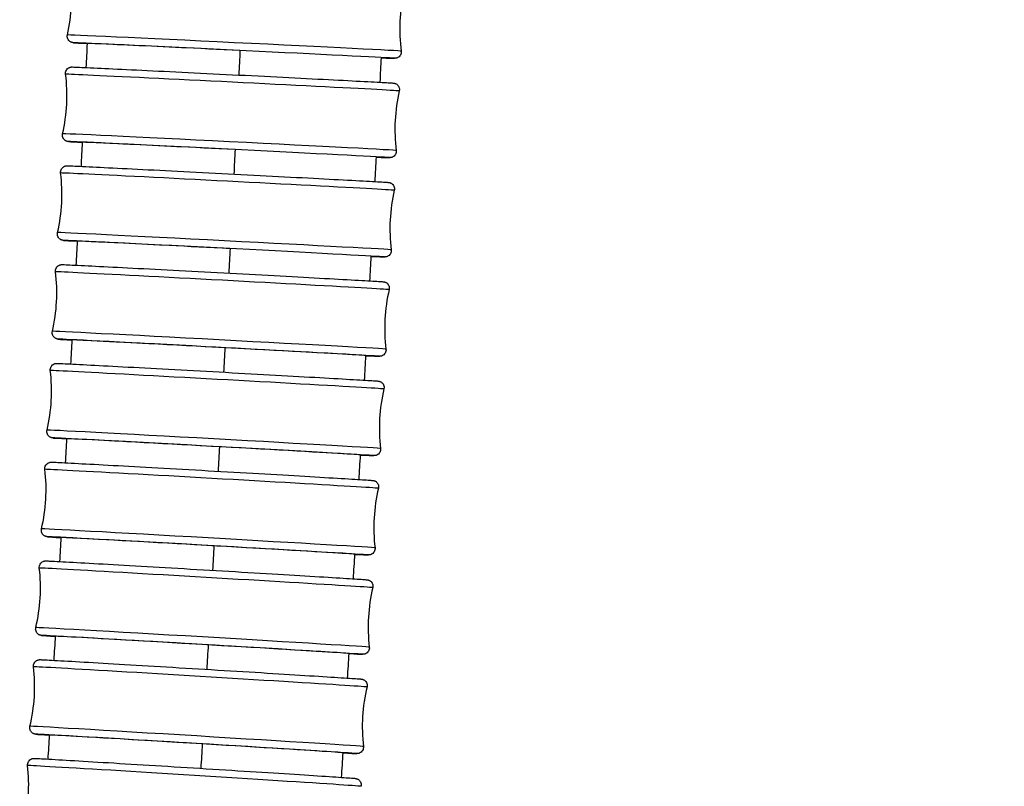
# Model space of a CAD drawing. Units: millimetres. Extents: x 80 to 2890, y 80 to 2020.
# Drawn here: x 877 to 923, y 877 to 913 of the extents above; entities that cross this region are included whole.
import ezdxf

# ---------------------------------------------------------------- set-up
doc = ezdxf.new("R2010")
doc.units = ezdxf.units.MM
doc.header["$LTSCALE"] = 1.8
for name, color, linetype, lineweight in [('Dimension (ISO)', 7, 'Continuous', 25), ('Visible (ISO)', 7, 'Continuous', 25), ('Visible Narrow (ISO)', 7, 'Continuous', 25)]:
    doc.layers.add(name, color=color, linetype=linetype, lineweight=lineweight)
doc.styles.add('Samuel Heath (ISO)', font='tahoma.ttf')
doc.dimstyles.new('Samuel Heath (ISO)', dxfattribs={"dimscale": 10, "dimtxt": 2, "dimasz": 2.5, "dimexe": 1, "dimexo": 1.5, "dimgap": 0.762, "dimtad": 0, "dimtih": 1, "dimtoh": 1, "dimdec": 4, "dimlfac": 0.03937, "dimrnd": 1e-08, "dimzin": 1, "dimdsep": 46, "dimlunit": 5, "dimtxsty": 'Samuel Heath (ISO)', "dimcen": 0.09, "dimdle": 10, "dimclrd": 256, "dimclre": 256, "dimclrt": 256, "dimazin": 0, "dimtfac": 1.5, "dimtmove": 0, "dimatfit": 3, "dimfxl": 0, "dimfrac": 2, "dimtolj": 1, "dimtzin": 0, "dimlwd": 15, "dimlwe": 15, "dimarcsym": 0})

# ---------------------------------------------------------------- blocks, each defined once
blk = doc.blocks.new('*D13')
at = {"layer": 'Defpoints', "color": 0, "transparency": 16777216}
for p in [(933.905, 935.053), (963.815, 895.612)]:
    blk.add_point(p, dxfattribs=at)
at = {"layer": 'Dimension (ISO)', "lineweight": 15, "transparency": 16777216}
for p, q in [((918.799, 954.973), (903.693, 974.893)), ((933.905, 935.053), (963.815, 895.612)), ((978.922, 875.692), (1002.813, 844.188)), ((1002.813, 844.188), (1027.813, 844.188))]:
    blk.add_line(p, q, dxfattribs=at)
at = {"layer": 'Dimension (ISO)', "transparency": 16777216}
for points in [[(922.119, 957.491), (915.479, 952.455), (933.905, 935.053)], [(982.242, 878.21), (975.602, 873.174), (963.815, 895.612)]]:
    blk.add_solid(points, dxfattribs=at)
at = {"layer": 'Dimension (ISO)', "color": 176, "lineweight": 18, "true_color": 0x000080, "transparency": 16777216, "insert": (1092.382, 856.814), "char_height": 20, "attachment_point": 2, "style": 'Samuel Heath (ISO)'}
blk.add_mtext('\\A1;∅1 15/16', dxfattribs=at)

msp = doc.modelspace()

# ---------------------------------------------------------------- linework, layer by layer
at = {"layer": 'Visible (ISO)'}
for centre, major_axis, ratio, start_param, end_param in [((886.73726, 911.59666), (-6.89188, 0.33474), 0.0019909, 4.67142206, 6.37166065), ((886.50802, 906.95231), (-6.89134, 0.34562), 0.0020556, 4.67142526, 6.37041788), ((886.27136, 902.30834), (-6.89077, 0.3568), 0.0021221, 4.67142865, 6.36847928), ((886.02705, 897.66478), (-6.89017, 0.36827), 0.00219033, 3.09893852, 6.3659273), ((885.77494, 893.02194), (-6.88953, 0.38003), 0.00226027, 3.08842255, 6.36283073), ((885.51478, 888.37911), (-6.88885, 0.39208), 0.00233193, 3.08044137, 6.35925513), ((885.24641, 883.73685), (-6.88814, 0.40442), 0.00240532, 3.074203, 6.35527004), ((884.96963, 879.09509), (-6.88738, 0.41705), 0.00248041, 3.06935951, 6.35095186)]:
    msp.add_ellipse(centre, major_axis=major_axis, ratio=ratio, start_param=start_param, end_param=end_param, dxfattribs=at)
for points in [[(878.9343, 912.32849), (879.14139, 913.2369), (879.18798, 914.19615), (879.06991, 915.12036)], [(894.71001, 914.36071), (894.50293, 913.4523), (894.45634, 912.49305), (894.57441, 911.56884)], [(879.81703, 910.79862), (879.83556, 911.17618), (879.85402, 911.55374), (879.8724, 911.93131)], [(893.63473, 911.26165), (893.61571, 910.87722), (893.59662, 910.49279), (893.57745, 910.10836)], [(878.70623, 907.69645), (878.91475, 908.60454), (878.96286, 909.56371), (878.84624, 910.4881)], [(894.48513, 909.70377), (894.27661, 908.79568), (894.22851, 907.83651), (894.34512, 906.91211)], [(879.5857, 906.16575), (879.60486, 906.54311), (879.62395, 906.92048), (879.64295, 907.29785)], [(893.40082, 906.60661), (893.3812, 906.22219), (893.36151, 905.83777), (893.34174, 905.45336)], [(878.47078, 903.06514), (878.68077, 903.97289), (878.73044, 904.93198), (878.61532, 905.85656)], [(894.25292, 905.04685), (894.04292, 904.13911), (893.99326, 903.18001), (894.10838, 902.25543)], [(879.34655, 901.53358), (879.36635, 901.91075), (879.38607, 902.28792), (879.4057, 902.66509)], [(893.15961, 901.95167), (893.13938, 901.56726), (893.11908, 901.18286), (893.0987, 900.79846)], [(878.22775, 898.43456), (878.43925, 899.34196), (878.49051, 900.30096), (878.37694, 901.22574)], [(894.01316, 900.38999), (893.80166, 899.4826), (893.7504, 898.52359), (893.86398, 897.59882)], [(879.09946, 896.90243), (879.1199, 897.2793), (879.14025, 897.65616), (879.16053, 898.03304)], [(892.91099, 897.29748), (892.89014, 896.91298), (892.86921, 896.52848), (892.8482, 896.14398)], [(877.97696, 893.80503), (878.19001, 894.71206), (878.24291, 895.67098), (878.13091, 896.59595)], [(893.76569, 895.73352), (893.55264, 894.82648), (893.49974, 893.86757), (893.61174, 892.9426)], [(878.84428, 892.2716), (878.86537, 892.64839), (878.88639, 893.0252), (878.90732, 893.402)], [(892.65478, 892.64327), (892.63328, 892.25858), (892.61171, 891.87389), (892.59006, 891.48921)], [(877.71819, 889.17585), (877.93282, 890.08251), (877.9874, 891.04133), (877.87702, 891.96649)], [(893.51026, 891.07672), (893.29562, 890.17006), (893.24105, 889.21123), (893.35143, 888.28607)], [(878.58089, 887.6416), (878.60265, 888.01816), (878.62433, 888.39472), (878.64592, 888.77128)], [(892.39081, 887.98875), (892.36867, 887.60406), (892.34645, 887.21937), (892.32415, 886.83469)], [(877.45125, 884.54754), (877.66751, 885.45382), (877.7238, 886.41254), (877.61508, 887.33789)], [(893.24671, 886.42012), (893.03045, 885.51385), (892.97416, 884.55512), (893.08288, 883.62977)], [(878.30919, 883.01241), (878.33162, 883.38874), (878.35397, 883.76507), (878.37623, 884.14141)], [(892.11898, 883.33446), (892.09618, 882.94976), (892.0733, 882.56506), (892.05034, 882.18037)], [(877.17597, 879.92008), (877.39389, 880.82596), (877.45194, 881.78457), (877.34491, 882.71013)], [(892.97483, 881.7637), (892.75691, 880.85782), (892.69886, 879.8992), (892.80589, 878.97365)], [(878.02904, 878.38402), (878.05215, 878.76012), (878.07518, 879.13623), (878.09812, 879.51234)], [(891.83913, 878.68037), (891.81566, 878.29566), (891.79211, 877.91095), (891.76847, 877.52625)], [(876.89214, 875.29347), (877.11176, 876.19893), (877.17161, 877.15744), (877.06632, 878.08319)]]:
    msp.add_open_spline(points, degree=3, dxfattribs=at)
for points, knots in [([(879.8724, 911.92394), (879.7839, 911.92863), (879.70365, 911.93293), (879.50147, 911.9439), (879.39962, 911.94962), (879.28657, 911.95636), (879.25542, 911.95833), (879.22217, 911.96072), (879.21393, 911.96133), (879.19915, 911.96277), (879.19512, 911.96299), (879.17928, 911.96545), (879.17585, 911.96601), (879.16637, 911.96782), (879.1599, 911.96915), (879.14306, 911.97353), (879.13244, 911.97673), (879.11232, 911.98429), (879.10288, 911.98836), (879.07946, 911.99997), (879.06546, 912.00834), (879.03223, 912.03212), (879.01366, 912.04921), (878.97788, 912.09157), (878.96154, 912.11836), (878.93757, 912.17603), (878.93, 912.20776), (878.92542, 912.26915), (878.92769, 912.29948), (878.9343, 912.32849)], [2.081580285, 2.081580285, 2.081580285, 2.081580285, 2.146045297, 2.146045297, 2.265123211, 2.265123211, 2.334834989, 2.334834989, 2.368723045, 2.368723045, 2.385603646, 2.385603646, 2.389310628, 2.389310628, 2.393336147, 2.393336147, 2.397369322, 2.397369322, 2.400637868, 2.400637868, 2.405582547, 2.405582547, 2.413072831, 2.413072831, 2.422290187, 2.422290187, 2.431845514, 2.431845514, 2.440782594, 2.440782594, 2.440782594, 2.440782594]), ([(894.57441, 911.56884), (894.57853, 911.53662), (894.57733, 911.5033), (894.5646, 911.44022), (894.5531, 911.40962), (894.52149, 911.35429), (894.50095, 911.32887), (894.45379, 911.2865), (894.42643, 911.26893), (894.38568, 911.25089), (894.37281, 911.24626), (894.35233, 911.2403), (894.34431, 911.23836), (894.32766, 911.23493), (894.31951, 911.23373), (894.30774, 911.23227), (894.30345, 911.23187), (894.29452, 911.23116), (894.2908, 911.23098), (894.28112, 911.23057), (894.27736, 911.23054), (894.26345, 911.23045), (894.25616, 911.23063), (894.21653, 911.23155), (894.16991, 911.2332), (893.9963, 911.24), (893.83844, 911.24668), (893.63353, 911.2557)], [0, 0, 0, 0, 0.009755997, 0.009755997, 0.019331848, 0.019331848, 0.028911909, 0.028911909, 0.038448602, 0.038448602, 0.042686131, 0.042686131, 0.045519899, 0.045519899, 0.049223801, 0.049223801, 0.052464588, 0.052464588, 0.057464934, 0.057464934, 0.068289182, 0.068289182, 0.100712307, 0.100712307, 0.198132335, 0.198132335, 0.350558742, 0.350558742, 0.350558742, 0.350558742]), ([(878.84624, 910.4881), (878.84218, 910.52033), (878.84343, 910.55365), (878.85627, 910.61672), (878.86781, 910.6473), (878.89952, 910.70258), (878.92009, 910.72797), (878.9673, 910.77025), (878.99468, 910.78776), (879.03531, 910.80569), (879.04808, 910.81027), (879.06835, 910.81616), (879.07625, 910.81808), (879.09281, 910.8215), (879.10095, 910.82272), (879.11282, 910.8242), (879.11718, 910.8246), (879.12626, 910.82533), (879.13004, 910.82551), (879.13993, 910.82593), (879.14377, 910.82595), (879.15804, 910.82603), (879.16563, 910.82584), (879.20696, 910.82481), (879.25585, 910.82301), (879.51589, 910.81244), (879.8636, 910.79674), (880.77075, 910.75417), (881.31685, 910.72805), (882.55834, 910.66786), (883.26913, 910.63306), (884.76445, 910.55923), (885.56756, 910.51929), (887.16485, 910.43932), (887.97891, 910.39829), (889.51624, 910.32029), (890.25865, 910.28234), (891.58005, 910.21421), (892.17548, 910.18319), (893.14697, 910.13185), (893.53501, 910.1109), (893.92653, 910.08893), (894.02694, 910.0831), (894.13693, 910.07629), (894.16684, 910.07433), (894.19906, 910.07193), (894.20706, 910.07131), (894.22201, 910.06979), (894.22612, 910.06958), (894.24258, 910.06689), (894.24588, 910.06632), (894.2549, 910.06454), (894.26105, 910.06323), (894.27729, 910.05895), (894.28791, 910.05572), (894.30811, 910.04805), (894.31762, 910.04393), (894.341, 910.03222), (894.35491, 910.02385), (894.3879, 910.00009), (894.40633, 909.98305), (894.44191, 909.94077), (894.45819, 909.91401), (894.48207, 909.85636), (894.4896, 909.82463), (894.49412, 909.76319), (894.4918, 909.73281), (894.48513, 909.70377)], [0, 0, 0, 0, 0.00975767, 0.00975767, 0.01933504, 0.01933504, 0.02891647, 0.02891647, 0.03845174, 0.03845174, 0.04266752, 0.04266752, 0.04547824, 0.04547824, 0.04920083, 0.04920083, 0.05250211, 0.05250211, 0.05760836, 0.05760836, 0.06869719, 0.06869719, 0.10191322, 0.10191322, 0.20172625, 0.20172625, 0.46765135, 0.46765135, 0.70792602, 0.70792602, 0.94812759, 0.94812759, 1.18824457, 1.18824457, 1.42834352, 1.42834352, 1.66844091, 1.66844091, 1.9085515, 1.9085515, 2.14871341, 2.14871341, 2.26780351, 2.26780351, 2.33607168, 2.33607168, 2.36926124, 2.36926124, 2.38584993, 2.38584993, 2.38920956, 2.38920956, 2.39300416, 2.39300416, 2.39707614, 2.39707614, 2.40038118, 2.40038118, 2.40530768, 2.40530768, 2.41276213, 2.41276213, 2.42196316, 2.42196316, 2.43151813, 2.43151813, 2.44047103, 2.44047103, 2.44047103, 2.44047103]), ([(879.64294, 907.29026), (879.55088, 907.2953), (879.46775, 907.2999), (879.26484, 907.31129), (879.16442, 907.31712), (879.05443, 907.32392), (879.02452, 907.32588), (878.9923, 907.32829), (878.9843, 907.3289), (878.96935, 907.33042), (878.96524, 907.33064), (878.94878, 907.33333), (878.94548, 907.33389), (878.93646, 907.33567), (878.93031, 907.33699), (878.91407, 907.34127), (878.90345, 907.34449), (878.88325, 907.35216), (878.87374, 907.35629), (878.85036, 907.368), (878.83645, 907.37637), (878.80346, 907.40013), (878.78504, 907.41717), (878.74945, 907.45945), (878.73318, 907.4862), (878.7093, 907.54385), (878.70176, 907.57558), (878.69725, 907.63702), (878.69956, 907.6674), (878.70623, 907.69645)], [2.08161766, 2.08161766, 2.08161766, 2.08161766, 2.148713408, 2.148713408, 2.267803507, 2.267803507, 2.336071683, 2.336071683, 2.369261243, 2.369261243, 2.385849928, 2.385849928, 2.389209562, 2.389209562, 2.393004157, 2.393004157, 2.39707614, 2.39707614, 2.400381185, 2.400381185, 2.405307685, 2.405307685, 2.412762125, 2.412762125, 2.421963164, 2.421963164, 2.431518127, 2.431518127, 2.440471032, 2.440471032, 2.440471032, 2.440471032]), ([(894.34512, 906.91211), (894.34919, 906.87989), (894.34793, 906.84657), (894.3351, 906.7835), (894.32356, 906.75291), (894.29185, 906.69763), (894.27128, 906.67225), (894.22406, 906.62996), (894.19668, 906.61245), (894.15605, 906.59453), (894.14328, 906.58994), (894.12302, 906.58405), (894.11511, 906.58214), (894.09855, 906.57871), (894.09041, 906.5775), (894.07854, 906.57602), (894.07418, 906.57562), (894.0651, 906.57489), (894.06132, 906.5747), (894.05144, 906.57429), (894.04759, 906.57427), (894.03332, 906.57419), (894.02573, 906.57438), (893.98441, 906.5754), (893.93552, 906.5772), (893.75809, 906.58441), (893.60152, 906.59127), (893.3996, 906.60045)], [0, 0, 0, 0, 0.009757675, 0.009757675, 0.019335039, 0.019335039, 0.028916471, 0.028916471, 0.038451742, 0.038451742, 0.042667521, 0.042667521, 0.045478243, 0.045478243, 0.049200833, 0.049200833, 0.052502109, 0.052502109, 0.057608359, 0.057608359, 0.068697192, 0.068697192, 0.10191322, 0.10191322, 0.201726246, 0.201726246, 0.351459186, 0.351459186, 0.351459186, 0.351459186]), ([(878.61532, 905.85656), (878.61131, 905.8888), (878.61262, 905.92212), (878.62555, 905.98517), (878.63715, 906.01574), (878.66895, 906.07097), (878.68957, 906.09632), (878.73683, 906.13851), (878.76423, 906.15597), (878.80473, 906.17377), (878.81741, 906.17831), (878.83746, 906.18413), (878.84525, 906.18603), (878.86172, 906.18944), (878.86985, 906.19066), (878.88183, 906.19217), (878.88625, 906.19258), (878.89549, 906.19332), (878.89933, 906.1935), (878.90942, 906.19392), (878.91335, 906.19394), (878.928, 906.19401), (878.93591, 906.1938), (878.97907, 906.19267), (879.03041, 906.1907), (879.2978, 906.17942), (879.64804, 906.16306), (880.55903, 906.1189), (881.10756, 906.0918), (882.35301, 906.02945), (883.06538, 905.99342), (884.56284, 905.91708), (885.36654, 905.87581), (886.96396, 905.79322), (887.77757, 905.75088), (889.31302, 905.67043), (890.05397, 905.63132), (891.37168, 905.56117), (891.9648, 905.52925), (892.93116, 905.4765), (893.31628, 905.45502), (893.70331, 905.43257), (893.8022, 905.42662), (893.90897, 905.41978), (893.93758, 905.41783), (893.96874, 905.41541), (893.97649, 905.41479), (893.99164, 905.41318), (893.99586, 905.41297), (894.01576, 905.40954), (894.02331, 905.40822), (894.04029, 905.40383), (894.04616, 905.40217), (894.06071, 905.39748), (894.06981, 905.39413), (894.08979, 905.38554), (894.10086, 905.38002), (894.12817, 905.3641), (894.14423, 905.35257), (894.17974, 905.32128), (894.19825, 905.29973), (894.2302, 905.24983), (894.2431, 905.22033), (894.25901, 905.15907), (894.26208, 905.12653), (894.25892, 905.07863), (894.25655, 905.06257), (894.25292, 905.04685)], [0, 0, 0, 0, 0.00975945, 0.00975945, 0.01933843, 0.01933843, 0.02892131, 0.02892131, 0.03845508, 0.03845508, 0.04264876, 0.04264876, 0.04543765, 0.04543765, 0.04918061, 0.04918061, 0.05254391, 0.05254391, 0.05776051, 0.05776051, 0.06912865, 0.06912865, 0.10318175, 0.10318175, 0.2055219, 0.2055219, 0.4704795, 0.4704795, 0.71077141, 0.71077141, 0.95097503, 0.95097503, 1.19109356, 1.19109356, 1.43119376, 1.43119376, 1.67129252, 1.67129252, 1.91140517, 1.91140517, 2.1515717, 2.1515717, 2.27067511, 2.27067511, 2.33740038, 2.33740038, 2.36984473, 2.36984473, 2.38612543, 2.38612543, 2.3922467, 2.3922467, 2.39482847, 2.39482847, 2.39811365, 2.39811365, 2.40196031, 2.40196031, 2.40789898, 2.40789898, 2.41629139, 2.41629139, 2.42573368, 2.42573368, 2.43531027, 2.43531027, 2.4401557, 2.4401557, 2.4401557, 2.4401557]), ([(879.40569, 902.65729), (879.30996, 902.6627), (879.22391, 902.66762), (879.02038, 902.67943), (878.9215, 902.68537), (878.81473, 902.69222), (878.78612, 902.69417), (878.75496, 902.69659), (878.74721, 902.6972), (878.73206, 902.69881), (878.72784, 902.69903), (878.70794, 902.70245), (878.70039, 902.70378), (878.68341, 902.70816), (878.67754, 902.70982), (878.66299, 902.71452), (878.65389, 902.71786), (878.63391, 902.72645), (878.62284, 902.73198), (878.59552, 902.74789), (878.57947, 902.75943), (878.54396, 902.79071), (878.52544, 902.81226), (878.49349, 902.86217), (878.4806, 902.89167), (878.46469, 902.95292), (878.46162, 902.98547), (878.46478, 903.03337), (878.46715, 903.04943), (878.47078, 903.06514)], [2.081751435, 2.081751435, 2.081751435, 2.081751435, 2.151571705, 2.151571705, 2.270675107, 2.270675107, 2.337400381, 2.337400381, 2.369844733, 2.369844733, 2.386125431, 2.386125431, 2.392246704, 2.392246704, 2.394828468, 2.394828468, 2.398113649, 2.398113649, 2.401960312, 2.401960312, 2.407898981, 2.407898981, 2.416291387, 2.416291387, 2.425733683, 2.425733683, 2.435310273, 2.435310273, 2.440155701, 2.440155701, 2.440155701, 2.440155701]), ([(894.10838, 902.25543), (894.11239, 902.2232), (894.11108, 902.18988), (894.09814, 902.12682), (894.08655, 902.09625), (894.05475, 902.04103), (894.03413, 902.01568), (893.98687, 901.97349), (893.95947, 901.95603), (893.91896, 901.93822), (893.90629, 901.93369), (893.88624, 901.92786), (893.87844, 901.92597), (893.86198, 901.92255), (893.85384, 901.92133), (893.84187, 901.91983), (893.83745, 901.91942), (893.82821, 901.91867), (893.82437, 901.91849), (893.81428, 901.91807), (893.81035, 901.91806), (893.79569, 901.91799), (893.78778, 901.9182), (893.74463, 901.91932), (893.69329, 901.92129), (893.51192, 901.92895), (893.35692, 901.93597), (893.15838, 901.94529)], [0, 0, 0, 0, 0.009759455, 0.009759455, 0.019338425, 0.019338425, 0.028921311, 0.028921311, 0.038455081, 0.038455081, 0.04264876, 0.04264876, 0.045437654, 0.045437654, 0.049180607, 0.049180607, 0.05254391, 0.05254391, 0.057760513, 0.057760513, 0.069128653, 0.069128653, 0.103181749, 0.103181749, 0.205521901, 0.205521901, 0.352314408, 0.352314408, 0.352314408, 0.352314408]), ([(878.37694, 901.22574), (878.37298, 901.25798), (878.37434, 901.2913), (878.38739, 901.35434), (878.39904, 901.38489), (878.43093, 901.44007), (878.45159, 901.46538), (878.49891, 901.50747), (878.52633, 901.52487), (878.5667, 901.54256), (878.57928, 901.54705), (878.59911, 901.55281), (878.6068, 901.55467), (878.62318, 901.55809), (878.63131, 901.55931), (878.64339, 901.56084), (878.64788, 901.56126), (878.65727, 901.56201), (878.66119, 901.5622), (878.67149, 901.56262), (878.6755, 901.56263), (878.69055, 901.56269), (878.69881, 901.56246), (878.74392, 901.56121), (878.79791, 901.55906), (879.07312, 901.547), (879.42608, 901.52996), (880.34124, 901.48414), (880.89234, 901.45602), (882.142, 901.39142), (882.85603, 901.35414), (884.35574, 901.2752), (885.16006, 901.23256), (886.7576, 901.14729), (887.5707, 901.10361), (889.10412, 901.02066), (889.84351, 900.98036), (891.15724, 900.90814), (891.74791, 900.87532), (892.70877, 900.82116), (893.09078, 900.79915), (893.47302, 900.77622), (893.57026, 900.77017), (893.67364, 900.76329), (893.70091, 900.76137), (893.73097, 900.75894), (893.73847, 900.75832), (893.75385, 900.75661), (893.75821, 900.7564), (893.77881, 900.75265), (893.78596, 900.75129), (893.80141, 900.74725), (893.80705, 900.74564), (893.8214, 900.74099), (893.8306, 900.7376), (893.8506, 900.72895), (893.86159, 900.72344), (893.8886, 900.70766), (893.90446, 900.69628), (893.93964, 900.66536), (893.95806, 900.64403), (893.99004, 900.59447), (894.00303, 900.56507), (894.01918, 900.50393), (894.02239, 900.4714), (894.01939, 900.42291), (894.01695, 900.40626), (894.01316, 900.38999)], [0, 0, 0, 0, 0.00976134, 0.00976134, 0.01934201, 0.01934201, 0.02892644, 0.02892644, 0.03845863, 0.03845863, 0.04262993, 0.04262993, 0.04539825, 0.04539825, 0.04916322, 0.04916322, 0.05259007, 0.05259007, 0.05792148, 0.05792148, 0.06958395, 0.06958395, 0.10451921, 0.10451921, 0.20952354, 0.20952354, 0.47350893, 0.47350893, 0.71381658, 0.71381658, 0.95402219, 0.95402219, 1.19414227, 1.19414227, 1.43424375, 1.43424375, 1.67434392, 1.67434392, 1.91445871, 1.91445871, 2.15463016, 2.15463016, 2.27374813, 2.27374813, 2.33882599, 2.33882599, 2.37047625, 2.37047625, 2.3864332, 2.3864332, 2.39191549, 2.39191549, 2.39443751, 2.39443751, 2.39778547, 2.39778547, 2.40161846, 2.40161846, 2.40748862, 2.40748862, 2.41581626, 2.41581626, 2.42524532, 2.42524532, 2.43482252, 2.43482252, 2.43984229, 2.43984229, 2.43984229, 2.43984229]), ([(879.16051, 898.02503), (879.06097, 898.03084), (878.97193, 898.0361), (878.7679, 898.04833), (878.67065, 898.05438), (878.56727, 898.06126), (878.54001, 898.06319), (878.50995, 898.06562), (878.50245, 898.06623), (878.48706, 898.06794), (878.4827, 898.06816), (878.4621, 898.0719), (878.45496, 898.07326), (878.43951, 898.0773), (878.43386, 898.07891), (878.41952, 898.08356), (878.41031, 898.08695), (878.39031, 898.0956), (878.37933, 898.10111), (878.35231, 898.11689), (878.33646, 898.12827), (878.30127, 898.1592), (878.28285, 898.18052), (878.25087, 898.23008), (878.23789, 898.25948), (878.22173, 898.32062), (878.21852, 898.35315), (878.22152, 898.40164), (878.22396, 898.41829), (878.22775, 898.43456)], [2.08196382, 2.08196382, 2.08196382, 2.08196382, 2.154630164, 2.154630164, 2.273748129, 2.273748129, 2.338825986, 2.338825986, 2.370476246, 2.370476246, 2.386433201, 2.386433201, 2.391915486, 2.391915486, 2.394437508, 2.394437508, 2.397785466, 2.397785466, 2.401618463, 2.401618463, 2.407488624, 2.407488624, 2.415816256, 2.415816256, 2.425245317, 2.425245317, 2.434822524, 2.434822524, 2.439842295, 2.439842295, 2.439842295, 2.439842295]), ([(893.86398, 897.59882), (893.86794, 897.56657), (893.86657, 897.53325), (893.85353, 897.47021), (893.84188, 897.43966), (893.80998, 897.38449), (893.78932, 897.35918), (893.74201, 897.31708), (893.71459, 897.29968), (893.67421, 897.28199), (893.66164, 897.27751), (893.6418, 897.27175), (893.63411, 897.26988), (893.61773, 897.26646), (893.6096, 897.26524), (893.59752, 897.26371), (893.59303, 897.2633), (893.58364, 897.26254), (893.57973, 897.26235), (893.56943, 897.26193), (893.56541, 897.26192), (893.55036, 897.26187), (893.54211, 897.26209), (893.497, 897.26334), (893.443, 897.26549), (893.25759, 897.27362), (893.10445, 897.28079), (892.90971, 897.29023)], [0, 0, 0, 0, 0.00976134, 0.00976134, 0.019342011, 0.019342011, 0.028926438, 0.028926438, 0.038458628, 0.038458628, 0.042629928, 0.042629928, 0.045398249, 0.045398249, 0.04916322, 0.04916322, 0.052590068, 0.052590068, 0.057921483, 0.057921483, 0.069583953, 0.069583953, 0.104519206, 0.104519206, 0.209523544, 0.209523544, 0.353110997, 0.353110997, 0.353110997, 0.353110997]), ([(878.13091, 896.59595), (878.12701, 896.6282), (878.12843, 896.66153), (878.14159, 896.72455), (878.15329, 896.75508), (878.18528, 896.8102), (878.20599, 896.83547), (878.25336, 896.87747), (878.28079, 896.89481), (878.32104, 896.91237), (878.33351, 896.91681), (878.35313, 896.9225), (878.36072, 896.92435), (878.37702, 896.92776), (878.38515, 896.92899), (878.39734, 896.93054), (878.40189, 896.93096), (878.41144, 896.93174), (878.41542, 896.93192), (878.42594, 896.93235), (878.43005, 896.93235), (878.44552, 896.93239), (878.45414, 896.93214), (878.50135, 896.93077), (878.5582, 896.92841), (878.84172, 896.91551), (879.19759, 896.89776), (880.11727, 896.8502), (880.67111, 896.82102), (881.92521, 896.7541), (882.64101, 896.71552), (884.14309, 896.63391), (884.94805, 896.58985), (886.54568, 896.50183), (887.35823, 896.45677), (888.88945, 896.37127), (889.62717, 896.32977), (890.93664, 896.25546), (891.52467, 896.22173), (892.47965, 896.16614), (892.85833, 896.14361), (893.24027, 896.11992), (893.33824, 896.11361), (893.43575, 896.10682), (893.45978, 896.10504), (893.4871, 896.10271), (893.49396, 896.10213), (893.50966, 896.10026), (893.5143, 896.10006), (893.53625, 896.09568), (893.54259, 896.09433), (893.55553, 896.09085), (893.56069, 896.08936), (893.5745, 896.08486), (893.58378, 896.08142), (893.60382, 896.0727), (893.61475, 896.06719), (893.64151, 896.05149), (893.65719, 896.04022), (893.69207, 896.00958), (893.71038, 895.98844), (893.74234, 895.93916), (893.75538, 895.90984), (893.77169, 895.8488), (893.77499, 895.81628), (893.77211, 895.76733), (893.76961, 895.75022), (893.76569, 895.73352)], [0, 0, 0, 0, 0.00976333, 0.00976333, 0.01934581, 0.01934581, 0.02893186, 0.02893186, 0.03846239, 0.03846239, 0.0426111, 0.0426111, 0.04536012, 0.04536012, 0.04914875, 0.04914875, 0.05264067, 0.05264067, 0.05809141, 0.05809141, 0.07006368, 0.07006368, 0.10592752, 0.10592752, 0.21373731, 0.21373731, 0.4767507, 0.4767507, 0.71707253, 0.71707253, 0.95728005, 0.95728005, 1.19740168, 1.19740168, 1.43750445, 1.43750445, 1.67760608, 1.67760608, 1.91772311, 1.91772311, 2.15789979, 2.15789979, 2.28162696, 2.28162696, 2.34258268, 2.34258268, 2.37224521, 2.37224521, 2.38737884, 2.38737884, 2.39171858, 2.39171858, 2.39404192, 2.39404192, 2.3974479, 2.3974479, 2.40127712, 2.40127712, 2.40709018, 2.40709018, 2.41536007, 2.41536007, 2.42477648, 2.42477648, 2.43435441, 2.43435441, 2.43951047, 2.43951047, 2.43951047, 2.43951047]), ([(878.9073, 893.3938), (878.80378, 893.40003), (878.71165, 893.40565), (878.50238, 893.41863), (878.40442, 893.42494), (878.30691, 893.43173), (878.28288, 893.43351), (878.25555, 893.43584), (878.24869, 893.43642), (878.23299, 893.43829), (878.22835, 893.43849), (878.20641, 893.44287), (878.20007, 893.44422), (878.18712, 893.4477), (878.18197, 893.44919), (878.16815, 893.45369), (878.15887, 893.45713), (878.13883, 893.46585), (878.1279, 893.47136), (878.10114, 893.48706), (878.08546, 893.49833), (878.05058, 893.52897), (878.03227, 893.55011), (878.00031, 893.59938), (877.98727, 893.6287), (877.97096, 893.68975), (877.96766, 893.72227), (877.97055, 893.77122), (877.97304, 893.78833), (877.97696, 893.80503)], [2.082238121, 2.082238121, 2.082238121, 2.082238121, 2.157899794, 2.157899794, 2.281626957, 2.281626957, 2.342582676, 2.342582676, 2.372245209, 2.372245209, 2.387378841, 2.387378841, 2.391718584, 2.391718584, 2.394041922, 2.394041922, 2.397447903, 2.397447903, 2.401277121, 2.401277121, 2.407090184, 2.407090184, 2.415360072, 2.415360072, 2.424776483, 2.424776483, 2.434354408, 2.434354408, 2.439510475, 2.439510475, 2.439510475, 2.439510475]), ([(893.61174, 892.9426), (893.61564, 892.91035), (893.61422, 892.87702), (893.60107, 892.814), (893.58936, 892.78347), (893.55737, 892.72835), (893.53667, 892.70308), (893.48929, 892.66108), (893.46186, 892.64374), (893.42161, 892.62617), (893.40915, 892.62174), (893.38952, 892.61604), (893.38193, 892.6142), (893.36563, 892.61079), (893.3575, 892.60956), (893.34531, 892.60801), (893.34076, 892.60758), (893.33121, 892.60681), (893.32723, 892.60663), (893.31671, 892.6062), (893.3126, 892.6062), (893.29714, 892.60616), (893.28852, 892.60641), (893.24131, 892.60778), (893.18445, 892.61014), (892.99491, 892.61876), (892.84397, 892.62607), (892.65348, 892.63561)], [0, 0, 0, 0, 0.009763335, 0.009763335, 0.019345805, 0.019345805, 0.028931862, 0.028931862, 0.038462389, 0.038462389, 0.042611095, 0.042611095, 0.045360121, 0.045360121, 0.049148751, 0.049148751, 0.052640673, 0.052640673, 0.05809141, 0.05809141, 0.07006368, 0.07006368, 0.105927519, 0.105927519, 0.213737313, 0.213737313, 0.353836718, 0.353836718, 0.353836718, 0.353836718]), ([(877.87702, 891.96649), (877.87317, 891.99875), (877.87465, 892.03208), (877.88792, 892.09508), (877.89968, 892.1256), (877.93177, 892.18066), (877.95252, 892.2059), (877.99995, 892.24779), (878.0274, 892.26508), (878.06751, 892.28251), (878.07987, 892.2869), (878.09929, 892.29252), (878.10678, 892.29435), (878.12301, 892.29776), (878.13114, 892.29899), (878.14343, 892.30056), (878.14805, 892.30099), (878.15776, 892.30178), (878.16181, 892.30196), (878.17255, 892.30239), (878.17676, 892.30239), (878.19266, 892.30241), (878.20167, 892.30214), (878.25114, 892.30062), (878.31108, 892.29803), (878.60344, 892.28423), (878.96242, 892.26572), (879.88701, 892.21636), (880.44374, 892.18608), (881.70255, 892.11675), (882.42021, 892.07683), (883.92479, 891.99246), (884.73041, 891.94696), (886.3281, 891.85612), (887.14005, 891.80965), (888.6689, 891.72154), (889.40481, 891.67881), (890.70971, 891.60239), (891.29492, 891.56774), (892.2436, 891.51073), (892.61873, 891.48768), (892.99325, 891.46367), (893.08832, 891.45733), (893.18306, 891.45051), (893.2064, 891.44872), (893.23327, 891.44634), (893.24003, 891.44575), (893.2561, 891.44376), (893.26095, 891.44355), (893.28368, 891.43879), (893.28982, 891.43742), (893.30217, 891.43401), (893.30721, 891.4325), (893.321, 891.42792), (893.3304, 891.42437), (893.35067, 891.41537), (893.36173, 891.40968), (893.38869, 891.39352), (893.40443, 891.38196), (893.43923, 891.35068), (893.45737, 891.32922), (893.48878, 891.27941), (893.50145, 891.2499), (893.51697, 891.18861), (893.51985, 891.15605), (893.5164, 891.10826), (893.51395, 891.09231), (893.51026, 891.07672)], [0, 0, 0, 0, 0.00976544, 0.00976544, 0.01934982, 0.01934982, 0.0289376, 0.0289376, 0.03846638, 0.03846638, 0.04259232, 0.04259232, 0.04532334, 0.04532334, 0.04913726, 0.04913726, 0.05269584, 0.05269584, 0.05827055, 0.05827055, 0.07056875, 0.07056875, 0.10740962, 0.10740962, 0.21817243, 0.21817243, 0.48021789, 0.48021789, 0.72055227, 0.72055227, 0.96076163, 0.96076163, 1.20088479, 1.20088479, 1.44098888, 1.44098888, 1.68109202, 1.68109202, 1.9212114, 1.9212114, 2.16139364, 2.16139364, 2.28330682, 2.28330682, 2.34333023, 2.34333023, 2.37255026, 2.37255026, 2.38752966, 2.38752966, 2.39155887, 2.39155887, 2.3938284, 2.3938284, 2.39728595, 2.39728595, 2.40117535, 2.40117535, 2.40705649, 2.40705649, 2.41536702, 2.41536702, 2.42479152, 2.42479152, 2.43437184, 2.43437184, 2.43918919, 2.43918919, 2.43918919, 2.43918919]), ([(878.6459, 888.76289), (878.53818, 888.76958), (878.44283, 888.77558), (878.23519, 888.78889), (878.14012, 888.79523), (878.04538, 888.80206), (878.02204, 888.80385), (877.99518, 888.80623), (877.98842, 888.80682), (877.97235, 888.80881), (877.96749, 888.80902), (877.94477, 888.81377), (877.93863, 888.81515), (877.92628, 888.81856), (877.92123, 888.82006), (877.90745, 888.82464), (877.89805, 888.82819), (877.87777, 888.83719), (877.86672, 888.84288), (877.83975, 888.85904), (877.82401, 888.87061), (877.78922, 888.90188), (877.77108, 888.92335), (877.73967, 888.97316), (877.727, 889.00267), (877.71148, 889.06395), (877.7086, 889.09652), (877.71205, 889.1443), (877.71449, 889.16025), (877.71819, 889.17585)], [2.082557728, 2.082557728, 2.082557728, 2.082557728, 2.161393642, 2.161393642, 2.28330682, 2.28330682, 2.34333023, 2.34333023, 2.372550258, 2.372550258, 2.387529658, 2.387529658, 2.391558867, 2.391558867, 2.393828397, 2.393828397, 2.39728595, 2.39728595, 2.401175346, 2.401175346, 2.407056494, 2.407056494, 2.415367016, 2.415367016, 2.424791525, 2.424791525, 2.43437184, 2.43437184, 2.439189185, 2.439189185, 2.439189185, 2.439189185]), ([(893.35143, 888.28607), (893.35528, 888.25381), (893.3538, 888.22048), (893.34053, 888.15748), (893.32877, 888.12697), (893.29668, 888.0719), (893.27593, 888.04667), (893.2285, 888.00477), (893.20105, 887.98749), (893.16094, 887.97005), (893.14857, 887.96567), (893.12916, 887.96004), (893.12166, 887.95821), (893.10543, 887.95481), (893.0973, 887.95357), (893.08501, 887.952), (893.08039, 887.95157), (893.07068, 887.95079), (893.06663, 887.9506), (893.0559, 887.95017), (893.05169, 887.95017), (893.03579, 887.95016), (893.02677, 887.95043), (892.97731, 887.95195), (892.91736, 887.95453), (892.72361, 887.96368), (892.57525, 887.9711), (892.38949, 887.9807)], [0, 0, 0, 0, 0.009765444, 0.009765444, 0.019349816, 0.019349816, 0.028937596, 0.028937596, 0.038466378, 0.038466378, 0.042592324, 0.042592324, 0.045323337, 0.045323337, 0.049137264, 0.049137264, 0.052695839, 0.052695839, 0.058270546, 0.058270546, 0.070568753, 0.070568753, 0.107409624, 0.107409624, 0.218172428, 0.218172428, 0.354479602, 0.354479602, 0.354479602, 0.354479602]), ([(877.61508, 887.33789), (877.61129, 887.37017), (877.61283, 887.4035), (877.62622, 887.46648), (877.63804, 887.49698), (877.67023, 887.55198), (877.69103, 887.57718), (877.73851, 887.61897), (877.76598, 887.63619), (877.80594, 887.6535), (877.8182, 887.65783), (877.83742, 887.6634), (877.84482, 887.6652), (877.86098, 887.66861), (877.86912, 887.66985), (877.88151, 887.67144), (877.8862, 887.67187), (877.89607, 887.67267), (877.90019, 887.67286), (877.91115, 887.67329), (877.91546, 887.67328), (877.93182, 887.67328), (877.94126, 887.67298), (877.99314, 887.6713), (878.05642, 887.66846), (878.35818, 887.65368), (878.7205, 887.63438), (879.65039, 887.58313), (880.21018, 887.55171), (881.47396, 887.47988), (882.19359, 887.43858), (883.70078, 887.35137), (884.50709, 887.30438), (886.10481, 887.21065), (886.9161, 887.16274), (888.44237, 887.07199), (889.17635, 887.02802), (890.47635, 886.94945), (891.05854, 886.91387), (892.0005, 886.85545), (892.37183, 886.83188), (892.7385, 886.80759), (892.83054, 886.80125), (892.92238, 886.79439), (892.945, 886.7926), (892.97138, 886.79017), (892.97804, 886.78958), (892.99452, 886.78745), (892.99963, 886.78723), (893.0232, 886.78205), (893.02915, 886.78064), (893.0455, 886.77599), (893.05692, 886.77225), (893.0785, 886.76337), (893.08852, 886.75865), (893.1126, 886.74552), (893.12669, 886.73631), (893.15944, 886.71065), (893.1774, 886.69258), (893.21134, 886.64844), (893.22645, 886.62093), (893.24775, 886.56221), (893.25387, 886.53016), (893.25553, 886.47215), (893.25279, 886.44562), (893.24671, 886.42012)], [0, 0, 0, 0, 0.00976767, 0.00976767, 0.01935405, 0.01935405, 0.02894365, 0.02894365, 0.0384706, 0.0384706, 0.04257369, 0.04257369, 0.04528797, 0.04528797, 0.04912883, 0.04912883, 0.05275567, 0.05275567, 0.05845909, 0.05845909, 0.07109999, 0.07109999, 0.1089682, 0.1089682, 0.22283741, 0.22283741, 0.48392267, 0.48392267, 0.72426798, 0.72426798, 0.96447906, 0.96447906, 1.20460375, 1.20460375, 1.44470919, 1.44470919, 1.68481389, 1.68481389, 1.92493574, 1.92493574, 2.1651239, 2.1651239, 2.28510203, 2.28510203, 2.34413322, 2.34413322, 2.37288305, 2.37288305, 2.38770174, 2.38770174, 2.3914367, 2.3914367, 2.39593204, 2.39593204, 2.39947996, 2.39947996, 2.40460035, 2.40460035, 2.41217475, 2.41217475, 2.42139847, 2.42139847, 2.43096282, 2.43096282, 2.43884206, 2.43884206, 2.43884206, 2.43884206]), ([(878.3762, 884.13282), (878.26402, 884.14002), (878.16531, 884.14643), (877.95946, 884.16007), (877.86742, 884.16642), (877.77558, 884.17327), (877.75296, 884.17506), (877.72658, 884.17749), (877.71992, 884.17809), (877.70344, 884.18021), (877.69833, 884.18044), (877.67476, 884.18562), (877.66881, 884.18702), (877.65247, 884.19167), (877.64104, 884.19541), (877.61946, 884.2043), (877.60944, 884.20902), (877.58536, 884.22214), (877.57127, 884.23135), (877.53852, 884.25701), (877.52056, 884.27509), (877.48662, 884.31923), (877.47151, 884.34673), (877.45021, 884.40545), (877.44409, 884.4375), (877.44243, 884.49552), (877.44517, 884.52205), (877.45125, 884.54754)], [2.082905842, 2.082905842, 2.082905842, 2.082905842, 2.165123899, 2.165123899, 2.285102033, 2.285102033, 2.344133217, 2.344133217, 2.372883048, 2.372883048, 2.387701743, 2.387701743, 2.391436699, 2.391436699, 2.395932043, 2.395932043, 2.399479956, 2.399479956, 2.404600355, 2.404600355, 2.412174745, 2.412174745, 2.421398466, 2.421398466, 2.430962816, 2.430962816, 2.438842062, 2.438842062, 2.438842062, 2.438842062]), ([(893.08288, 883.62977), (893.08667, 883.5975), (893.08513, 883.56417), (893.07174, 883.50118), (893.05993, 883.47069), (893.02773, 883.41568), (893.00693, 883.39048), (892.95945, 883.34869), (892.93198, 883.33147), (892.89202, 883.31417), (892.87976, 883.30983), (892.86055, 883.30427), (892.85314, 883.30246), (892.83698, 883.29906), (892.82884, 883.29782), (892.81645, 883.29623), (892.81176, 883.29579), (892.80189, 883.29499), (892.79777, 883.29481), (892.78681, 883.29438), (892.7825, 883.29438), (892.76614, 883.29439), (892.75671, 883.29468), (892.70482, 883.29637), (892.64154, 883.29921), (892.44351, 883.3089), (892.29814, 883.31642), (892.11763, 883.32604)], [0, 0, 0, 0, 0.009767671, 0.009767671, 0.019354053, 0.019354053, 0.028943653, 0.028943653, 0.038470603, 0.038470603, 0.042573685, 0.042573685, 0.045287974, 0.045287974, 0.049128828, 0.049128828, 0.052755669, 0.052755669, 0.058459093, 0.058459093, 0.071099994, 0.071099994, 0.108968205, 0.108968205, 0.222837405, 0.222837405, 0.355027438, 0.355027438, 0.355027438, 0.355027438]), ([(877.34491, 882.71013), (877.34118, 882.74241), (877.34279, 882.77574), (877.35629, 882.83871), (877.36817, 882.86918), (877.40047, 882.92413), (877.42131, 882.94929), (877.46885, 882.99097), (877.49633, 883.00813), (877.53616, 883.0253), (877.54831, 883.02959), (877.56732, 883.03509), (877.57463, 883.03687), (877.59074, 883.04027), (877.59888, 883.04152), (877.61138, 883.04313), (877.61613, 883.04357), (877.62617, 883.04438), (877.63035, 883.04457), (877.64156, 883.04499), (877.64596, 883.04498), (877.66281, 883.04495), (877.67269, 883.04463), (877.72718, 883.04277), (877.79405, 883.03965), (878.10583, 883.02382), (878.47171, 883.00369), (879.40732, 882.95046), (879.97035, 882.91786), (881.23938, 882.84344), (881.96108, 882.8007), (883.47102, 882.71058), (884.27803, 882.66206), (885.87573, 882.56538), (886.6863, 882.516), (888.20979, 882.42255), (888.94168, 882.37731), (890.23643, 882.29658), (890.81538, 882.26008), (891.75017, 882.20025), (892.11745, 882.17619), (892.47582, 882.15165), (892.56468, 882.14531), (892.65349, 882.13845), (892.67536, 882.13665), (892.70125, 882.13418), (892.70781, 882.13358), (892.72474, 882.1313), (892.73016, 882.13106), (892.75465, 882.1254), (892.7604, 882.12396), (892.77621, 882.11931), (892.78731, 882.11557), (892.80864, 882.10663), (892.81881, 882.10175), (892.8431, 882.08825), (892.85725, 882.07881), (892.88999, 882.05263), (892.90786, 882.03426), (892.9414, 881.98959), (892.95621, 881.96188), (892.97684, 881.90288), (892.98257, 881.87075), (892.98353, 881.8137), (892.98073, 881.78822), (892.97483, 881.7637)], [0, 0, 0, 0, 0.00977002, 0.00977002, 0.01935852, 0.01935852, 0.02895005, 0.02895005, 0.03847508, 0.03847508, 0.04255525, 0.04255525, 0.04525411, 0.04525411, 0.04912351, 0.04912351, 0.05282026, 0.05282026, 0.05865727, 0.05865727, 0.0716583, 0.0716583, 0.11060621, 0.11060621, 0.22774164, 0.22774164, 0.48787758, 0.48787758, 0.7282322, 0.7282322, 0.96844489, 0.96844489, 1.20857109, 1.20857109, 1.4486779, 1.4486779, 1.6887842, 1.6887842, 1.92890864, 1.92890864, 2.16910313, 2.16910313, 2.28701844, 2.28701844, 2.34499445, 2.34499445, 2.37324517, 2.37324517, 2.38789732, 2.38789732, 2.39135443, 2.39135443, 2.39572491, 2.39572491, 2.39933728, 2.39933728, 2.40451274, 2.40451274, 2.41213134, 2.41213134, 2.42136665, 2.42136665, 2.43093393, 2.43093393, 2.43851717, 2.43851717, 2.43851717, 2.43851717]), ([(878.09808, 879.50357), (877.98113, 879.51131), (877.87888, 879.51817), (877.67498, 879.53213), (877.58612, 879.53847), (877.49731, 879.54533), (877.47544, 879.54713), (877.44955, 879.5496), (877.44299, 879.5502), (877.42606, 879.55248), (877.42064, 879.55272), (877.39615, 879.55838), (877.3904, 879.55982), (877.37459, 879.56447), (877.36349, 879.56821), (877.34216, 879.57715), (877.33199, 879.58203), (877.3077, 879.59553), (877.29355, 879.60497), (877.26081, 879.63115), (877.24294, 879.64952), (877.2094, 879.69419), (877.19459, 879.7219), (877.17396, 879.7809), (877.16823, 879.81303), (877.16727, 879.87008), (877.17007, 879.89556), (877.17597, 879.92008)], [2.083265702, 2.083265702, 2.083265702, 2.083265702, 2.16910313, 2.16910313, 2.287018437, 2.287018437, 2.344994451, 2.344994451, 2.37324517, 2.37324517, 2.387897316, 2.387897316, 2.391354433, 2.391354433, 2.395724914, 2.395724914, 2.399337277, 2.399337277, 2.404512744, 2.404512744, 2.412131338, 2.412131338, 2.421366648, 2.421366648, 2.430933927, 2.430933927, 2.438517171, 2.438517171, 2.438517171, 2.438517171]), ([(892.80589, 878.97365), (892.80962, 878.94137), (892.80801, 878.90804), (892.79451, 878.84507), (892.78264, 878.8146), (892.75033, 878.75965), (892.72949, 878.73449), (892.68195, 878.69281), (892.65447, 878.67565), (892.61465, 878.65848), (892.60249, 878.65419), (892.58348, 878.64869), (892.57617, 878.64691), (892.56006, 878.64351), (892.55192, 878.64226), (892.53942, 878.64065), (892.53467, 878.64021), (892.52463, 878.6394), (892.52045, 878.63921), (892.50925, 878.63878), (892.50484, 878.6388), (892.48799, 878.63883), (892.47811, 878.63915), (892.42362, 878.64101), (892.35675, 878.64413), (892.1544, 878.6544), (892.01245, 878.66199), (891.83776, 878.67159)], [0, 0, 0, 0, 0.009770022, 0.009770022, 0.019358524, 0.019358524, 0.028950045, 0.028950045, 0.038475077, 0.038475077, 0.042555247, 0.042555247, 0.045254106, 0.045254106, 0.049123507, 0.049123507, 0.052820265, 0.052820265, 0.058657272, 0.058657272, 0.071658302, 0.071658302, 0.110606214, 0.110606214, 0.227741641, 0.227741641, 0.355468158, 0.355468158, 0.355468158, 0.355468158]), ([(877.06632, 878.08319), (877.06264, 878.11549), (877.06431, 878.14882), (877.07794, 878.21177), (877.08987, 878.24222), (877.12228, 878.29711), (877.14318, 878.32222), (877.19077, 878.3638), (877.21827, 878.38089), (877.25794, 878.39793), (877.26999, 878.40216), (877.2888, 878.4076), (877.29603, 878.40936), (877.31208, 878.41276), (877.32023, 878.41402), (877.33284, 878.41564), (877.33766, 878.41609), (877.34786, 878.41691), (877.35212, 878.4171), (877.36356, 878.41753), (877.36808, 878.41751), (877.38542, 878.41745), (877.3958, 878.4171), (877.45308, 878.41504), (877.52384, 878.41161), (877.84626, 878.39464), (878.21595, 878.37362), (879.15771, 878.31834), (879.72417, 878.2845), (880.99874, 878.2074), (881.72261, 878.16319), (883.23542, 878.07007), (884.04316, 878.01999), (885.64079, 877.92027), (886.45056, 877.8694), (887.97105, 877.77321), (888.70069, 877.7267), (889.98981, 877.64379), (890.56532, 877.60636), (891.49244, 877.54513), (891.8554, 877.52059), (892.205, 877.49584), (892.29055, 877.48954), (892.3762, 877.48268), (892.39729, 877.48089), (892.42268, 877.47837), (892.42913, 877.47776), (892.44656, 877.47531), (892.45236, 877.47505), (892.47785, 877.46883), (892.48342, 877.46737), (892.49875, 877.46269), (892.50956, 877.45893), (892.53071, 877.44986), (892.54104, 877.44479), (892.56564, 877.43079), (892.57992, 877.42103), (892.61272, 877.39409), (892.6305, 877.37529), (892.66354, 877.32985), (892.67794, 877.30185), (892.69765, 877.24244), (892.70286, 877.21022), (892.7029, 877.15457), (892.70004, 877.13059), (892.69443, 877.10746)], [0, 0, 0, 0, 0.0097725, 0.0097725, 0.01936324, 0.01936324, 0.02895679, 0.02895679, 0.03847981, 0.03847981, 0.04253708, 0.04253708, 0.04522181, 0.04522181, 0.04912136, 0.04912136, 0.05288972, 0.05288972, 0.05886529, 0.05886529, 0.07224459, 0.07224459, 0.11232668, 0.11232668, 0.23289482, 0.23289482, 0.49209502, 0.49209502, 0.73245735, 0.73245735, 0.97267152, 0.97267152, 1.21279923, 1.21279923, 1.45290743, 1.45290743, 1.69301539, 1.69301539, 1.93314255, 1.93314255, 2.17334381, 2.17334381, 2.28906178, 2.28906178, 2.34591671, 2.34591671, 2.37363825, 2.37363825, 2.38811896, 2.38811896, 2.39131433, 2.39131433, 2.39556277, 2.39556277, 2.39924756, 2.39924756, 2.4045087, 2.4045087, 2.41220229, 2.41220229, 2.42145948, 2.42145948, 2.43103084, 2.43103084, 2.43818797, 2.43818797, 2.43818797, 2.43818797])]:
    msp.add_open_spline(points, degree=3, knots=knots, dxfattribs=at)
at = {"layer": 'Visible Narrow (ISO)'}
for centre, major_axis, ratio, start_param, end_param in [((886.73726, 911.59666), (-7.52501, 0.36549), 0.0019909, 2.73030063, 6.70516515), ((886.75436, 911.94866), (7.82005, -0.37982), 0.0019909, 0.00035324, 3.14123941), ((886.66569, 910.09594), (-7.81944, 0.39217), 0.0020556, 3.14122793, 6.28355003), ((886.50802, 906.95231), (-7.52443, 0.37737), 0.0020556, 2.72892595, 6.70492108), ((886.52568, 907.30427), (7.81944, -0.39217), 0.0020556, 0.00036472, 3.14122793), ((886.43412, 905.45172), (-7.8188, 0.40485), 0.0021221, 3.14121613, 6.28356183), ((886.27136, 902.30834), (-7.52381, 0.38958), 0.0021221, 2.72761126, 6.70454709), ((886.28958, 902.66028), (7.8188, -0.40485), 0.0021221, 0.00037652, 3.14121613), ((886.19505, 900.80787), (-7.81811, 0.41787), 0.00219033, 3.14120403, 6.28357393), ((886.02705, 897.66478), (-7.52315, 0.40211), 0.00219033, 2.72637471, 6.70406714), ((886.04586, 898.01668), (7.81811, -0.41787), 0.00219033, 0.00038862, 3.14120403), ((885.9483, 896.16474), (-7.81739, 0.43121), 0.00226027, 3.14119162, 6.28358634), ((885.77494, 893.02194), (-7.52245, 0.41495), 0.00226027, 2.72523282, 6.70350369), ((885.79435, 893.37381), (7.81739, -0.43121), 0.00226027, 0.00040103, 3.14119162), ((885.69364, 891.52161), (-7.81662, 0.44489), 0.00233193, 3.1411789, 6.28359906), ((885.53481, 888.73095), (7.81662, -0.44489), 0.00233193, 0.00041375, 3.1411789), ((885.51478, 888.37911), (-7.52171, 0.4281), 0.00233193, 2.72420161, 6.70287896), ((885.4309, 886.87902), (-7.81581, 0.45889), 0.00240532, 3.14116588, 6.28361208), ((885.26707, 884.08865), (7.81581, -0.45889), 0.00240532, 0.00042677, 3.14116588), ((885.24641, 883.73685), (-7.52093, 0.44157), 0.00240532, 2.72329747, 6.70221549), ((885.15987, 882.23692), (-7.81496, 0.47321), 0.00248041, 3.14115256, 6.2836254), ((884.99093, 879.44686), (7.81496, -0.47321), 0.00248041, 0.00044009, 3.14115256), ((884.96963, 879.09509), (-7.52011, 0.45536), 0.00248041, 2.72253654, 6.7015358), ((884.88037, 877.59533), (-7.81406, 0.48787), 0.00255721, 3.14113893, 6.28363903)]:
    msp.add_ellipse(centre, major_axis=major_axis, ratio=ratio, start_param=start_param, end_param=end_param, dxfattribs=at)
for points in [[(887.02143, 911.59699), (887.00282, 911.21403), (886.98417, 910.83161), (886.96547, 910.44974)], [(886.79216, 906.95303), (886.77295, 906.5701), (886.7537, 906.18773), (886.73439, 905.80591)], [(886.55545, 902.30933), (886.53562, 901.92644), (886.51574, 901.5441), (886.49581, 901.16231)], [(886.31111, 897.66589), (886.29065, 897.28314), (886.27014, 896.90094), (886.24958, 896.5193)], [(886.05898, 893.02307), (886.03786, 892.64021), (886.01669, 892.25791), (885.99547, 891.87618)], [(885.79883, 888.38017), (885.77704, 887.99739), (885.75521, 887.61517), (885.73332, 887.23351)], [(885.5305, 883.73777), (885.50803, 883.35503), (885.48551, 882.97287), (885.46294, 882.59128)], [(885.25379, 879.09583), (885.23063, 878.71315), (885.20741, 878.33105), (885.18414, 877.94952)]]:
    msp.add_open_spline(points, degree=3, dxfattribs=at)

# ---------------------------------------------------------------- dimensions: what is measured, and where the dimension line sits
at = {"layer": 'Dimension (ISO)', "lineweight": 18}
dim = msp.add_diameter_dim_2p(p1=(933.90511, 935.05317), p2=(963.81535, 895.61173), dimstyle='Samuel Heath (ISO)', override={"dimgap": 0.762, "dimdec": 4, "dimlfac": 0.03937, "dimtol": 0, "dimlim": 0, "dimtp": 0, "dimtm": 0, "dimtdec": 2, "dimatfit": 2}, dxfattribs=at)
dim.commit()
dim.dimension.update_dxf_attribs({"geometry": '*D13', "text_midpoint": (1092.38151, 844.18759), "dimtype": 163})

doc.saveas('drawing.dxf')
